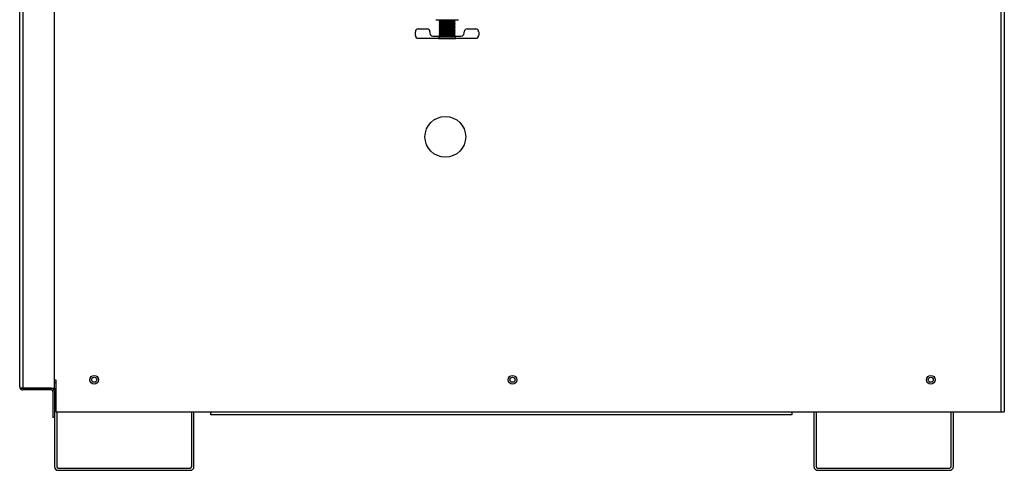
# Model space of a CAD drawing. Extents: x -24.2 to 62.3, y -24.5 to 28.9.
# Drawn here: x 5.9 to 27.1, y -24.5 to -14.8 of the extents above; entities that cross this region are included whole.
import ezdxf

# ---------------------------------------------------------------- set-up
doc = ezdxf.new("R2010")
doc.units = 0
doc.header["$MEASUREMENT"] = 0
for name, color, linetype in [('DEFAULT', 7, 'CONTINUOUS'), ('DRV2400', 7, 'CONTINUOUS'), ('JKD6660', 7, 'CONTINUOUS'), ('JKD6939', 7, 'CONTINUOUS'), ('JKD6944', 7, 'CONTINUOUS'), ('JKD6980', 7, 'CONTINUOUS'), ('JKD6993', 7, 'CONTINUOUS')]:
    doc.layers.add(name, color=color, linetype=linetype)

# ---------------------------------------------------------------- blocks, each defined once
blk = doc.blocks.new('SE2')
at = {"layer": 'DRV2400', "color": 7, "linetype": 'CONTINUOUS'}
for p, q in [((14.868, -14.843), (15.356, -14.843)), ((14.956, -14.858), (14.94, -14.873)), ((14.94, -14.873), (15.284, -14.873)), ((14.94, -14.873), (14.956, -14.889)), ((14.956, -14.889), (14.94, -14.905)), ((14.94, -14.905), (15.284, -14.905)), ((14.94, -14.905), (14.956, -14.92)), ((14.956, -14.92), (14.94, -14.936)), ((14.94, -14.936), (15.284, -14.936)), ((14.94, -14.936), (14.956, -14.952)), ((14.956, -14.952), (14.94, -14.968)), ((14.94, -14.968), (15.284, -14.968)), ((14.94, -14.968), (14.956, -14.983)), ((14.956, -14.983), (14.94, -14.999)), ((14.94, -14.999), (15.284, -14.999)), ((14.94, -14.999), (14.956, -15.015)), ((14.956, -15.015), (14.94, -15.03)), ((14.94, -15.03), (15.284, -15.03)), ((14.94, -15.03), (14.956, -15.046)), ((14.941, -14.843), (14.956, -14.858)), ((14.956, -14.858), (15.268, -14.858)), ((14.956, -14.889), (15.268, -14.889)), ((14.956, -14.92), (15.268, -14.92)), ((14.956, -14.952), (15.268, -14.952)), ((14.956, -14.983), (15.268, -14.983)), ((14.956, -15.015), (15.268, -15.015)), ((15.268, -14.858), (15.283, -14.843)), ((15.284, -14.873), (15.268, -14.858)), ((15.268, -14.889), (15.284, -14.873)), ((15.284, -14.905), (15.268, -14.889)), ((15.268, -14.92), (15.284, -14.905)), ((15.284, -14.936), (15.268, -14.92)), ((15.268, -14.952), (15.284, -14.936)), ((15.284, -14.968), (15.268, -14.952)), ((15.268, -14.983), (15.284, -14.968)), ((15.284, -14.999), (15.268, -14.983)), ((15.268, -15.015), (15.284, -14.999)), ((15.284, -15.03), (15.268, -15.015)), ((15.268, -15.046), (15.284, -15.03)), ((14.432, -15.181), (14.432, -15.103)), ((14.494, -15.041), (14.682, -15.041)), ((14.94, -15.244), (14.494, -15.244)), ((14.744, -15.103), (14.744, -15.134)), ((14.807, -15.197), (14.95, -15.197)), ((14.925, -15.244), (14.925, -15.249)), ((14.925, -15.249), (15.3, -15.249)), ((14.956, -15.046), (14.94, -15.062)), ((14.94, -15.062), (15.284, -15.062)), ((14.94, -15.062), (14.956, -15.077)), ((14.956, -15.077), (14.94, -15.093)), ((14.94, -15.093), (15.284, -15.093)), ((14.94, -15.093), (14.956, -15.109)), ((14.956, -15.109), (14.94, -15.125)), ((14.94, -15.125), (15.284, -15.125)), ((14.94, -15.125), (14.956, -15.14)), ((14.956, -15.17), (14.94, -15.186)), ((14.94, -15.186), (15.284, -15.186)), ((14.94, -15.186), (14.94, -15.197)), ((15.284, -15.218), (14.94, -15.218)), ((14.94, -15.244), (14.94, -15.218)), ((14.956, -15.14), (14.941, -15.155)), ((14.941, -15.155), (15.283, -15.155)), ((14.941, -15.155), (14.956, -15.17)), ((14.95, -15.197), (14.95, -15.218)), ((14.956, -15.046), (15.268, -15.046)), ((14.956, -15.077), (15.268, -15.077)), ((14.956, -15.109), (15.268, -15.109)), ((14.956, -15.14), (15.268, -15.14)), ((14.956, -15.17), (15.268, -15.17)), ((15.284, -15.062), (15.268, -15.046)), ((15.268, -15.077), (15.284, -15.062)), ((15.284, -15.093), (15.268, -15.077)), ((15.268, -15.109), (15.284, -15.093)), ((15.284, -15.125), (15.268, -15.109)), ((15.268, -15.14), (15.284, -15.125)), ((15.283, -15.155), (15.268, -15.14)), ((15.268, -15.17), (15.283, -15.155)), ((15.284, -15.186), (15.268, -15.17)), ((15.275, -15.197), (15.418, -15.197)), ((15.275, -15.218), (15.275, -15.197)), ((15.284, -15.197), (15.284, -15.186)), ((15.284, -15.218), (15.284, -15.244)), ((15.73, -15.244), (15.284, -15.244)), ((15.3, -15.249), (15.3, -15.244)), ((15.48, -15.134), (15.48, -15.103)), ((15.543, -15.041), (15.73, -15.041)), ((15.793, -15.103), (15.793, -15.181))]:
    blk.add_line(p, q, dxfattribs=at)
for centre, start, end in [((14.494, -15.103), 90, 180), ((14.494, -15.181), 180, 270), ((14.682, -15.103), 0, 90), ((14.807, -15.134), 180, 270), ((15.418, -15.134), 270, 360), ((15.543, -15.103), 90, 180), ((15.73, -15.103), 0, 90), ((15.73, -15.181), 270, 360)]:
    blk.add_arc(centre, 0.0625, start, end, dxfattribs=at)
at = {"layer": 'JKD6660', "color": 7, "linetype": 'CONTINUOUS'}
for p, q in [((27.033, -23.277), (27.033, -11.374)), ((27.101, -11.374), (27.101, -23.277)), ((6.668, -22.589), (6.695, -22.589)), ((6.695, -22.589), (6.695, -23.277)), ((6.695, -23.277), (10.033, -23.277)), ((10.033, -23.345), (10.033, -23.277)), ((10.033, -23.277), (22.533, -23.277)), ((22.533, -23.277), (27.033, -23.277)), ((22.533, -23.277), (22.533, -23.345)), ((27.033, -23.277), (27.101, -23.277)), ((22.533, -23.345), (10.033, -23.345))]:
    blk.add_line(p, q, dxfattribs=at)
for centre, radius in [((15.076, -17.364), 0.438), ((7.52, -22.589), 0.094), ((16.52, -22.589), 0.094), ((25.52, -22.589), 0.094)]:
    blk.add_circle(centre, radius, dxfattribs=at)
at = {"layer": 'JKD6939', "color": 7, "linetype": 'CONTINUOUS'}
blk.add_line((6.668, -22.651), (6.695, -22.651), dxfattribs=at)
for centre in [(7.52, -22.589), (16.52, -22.589), (25.52, -22.589)]:
    blk.add_circle(centre, 0.0545, dxfattribs=at)
at = {"layer": 'JKD6944', "color": 7, "linetype": 'CONTINUOUS'}
for p, q in [((6.668, -22.774), (6.668, -22.843)), ((6.716, -23.277), (6.716, -24.458)), ((9.62, -24.458), (9.62, -23.277)), ((9.668, -24.458), (9.668, -23.277)), ((23.006, -23.277), (23.006, -24.458)), ((23.054, -23.277), (23.054, -24.458)), ((25.958, -24.458), (25.958, -23.277)), ((26.006, -24.458), (26.006, -23.277)), ((6.668, -23.399), (6.668, -24.458)), ((6.748, -24.49), (9.588, -24.49)), ((6.748, -24.538), (9.588, -24.538)), ((23.086, -24.49), (25.926, -24.49)), ((23.086, -24.538), (25.926, -24.538))]:
    blk.add_line(p, q, dxfattribs=at)
for centre, radius, start, end in [((6.748, -24.458), 0.08, 180, 270), ((6.748, -24.458), 0.032, 180, 270), ((9.588, -24.458), 0.08, 270, 360), ((9.588, -24.458), 0.032, 270, 360), ((23.086, -24.458), 0.08, 180, 270), ((23.086, -24.458), 0.032, 180, 270), ((25.926, -24.458), 0.08, 270, 360), ((25.926, -24.458), 0.032, 270, 360)]:
    blk.add_arc(centre, radius, start, end, dxfattribs=at)
at = {"layer": 'JKD6980', "color": 7, "linetype": 'CONTINUOUS'}
for p, q in [((27.102, -14.037), (27.102, -23.277)), ((10.033, -23.277), (10.033, -23.31)), ((27.102, -23.277), (27.101, -23.277)), ((10.033, -23.346), (10.033, -23.31)), ((10.033, -23.31), (10.033, -23.31)), ((22.533, -23.346), (10.033, -23.346)), ((22.533, -23.346), (22.533, -23.345))]:
    blk.add_line(p, q, dxfattribs=at)
at = {"layer": 'JKD6993', "color": 7, "linetype": 'CONTINUOUS'}
for p, q in [((5.918, -22.741), (5.918, -8.185)), ((5.987, -8.152), (5.987, -22.774)), ((6.668, -22.774), (6.668, -8.152)), ((5.987, -22.774), (5.927, -22.774)), ((5.927, -22.774), (5.987, -22.774)), ((5.987, -22.774), (6.668, -22.774)), ((6.599, -22.774), (5.987, -22.774)), ((6.599, -22.81), (5.987, -22.81)), ((6.632, -22.843), (6.632, -23.399)), ((6.668, -22.843), (6.668, -23.399)), ((6.668, -23.399), (6.632, -23.399))]:
    blk.add_line(p, q, dxfattribs=at)
for centre, radius, start, end in [((5.987, -22.741), 0.069, 180, 208.5719), ((5.987, -22.741), 0.069, 208.5719, 270), ((6.599, -22.843), 0.069, 0, 90), ((6.599, -22.843), 0.033, 0, 90)]:
    blk.add_arc(centre, radius, start, end, dxfattribs=at)
blk.add_rational_spline([(5.918, -22.741), (5.918, -22.759), (5.927, -22.774)], [1, 0.96907631813, 1], degree=2, dxfattribs=at)

msp = doc.modelspace()

# ---------------------------------------------------------------- block references
at = {"layer": 'DEFAULT'}
msp.add_blockref('SE2', (0, 0), dxfattribs=at)

doc.saveas('drawing.dxf')
